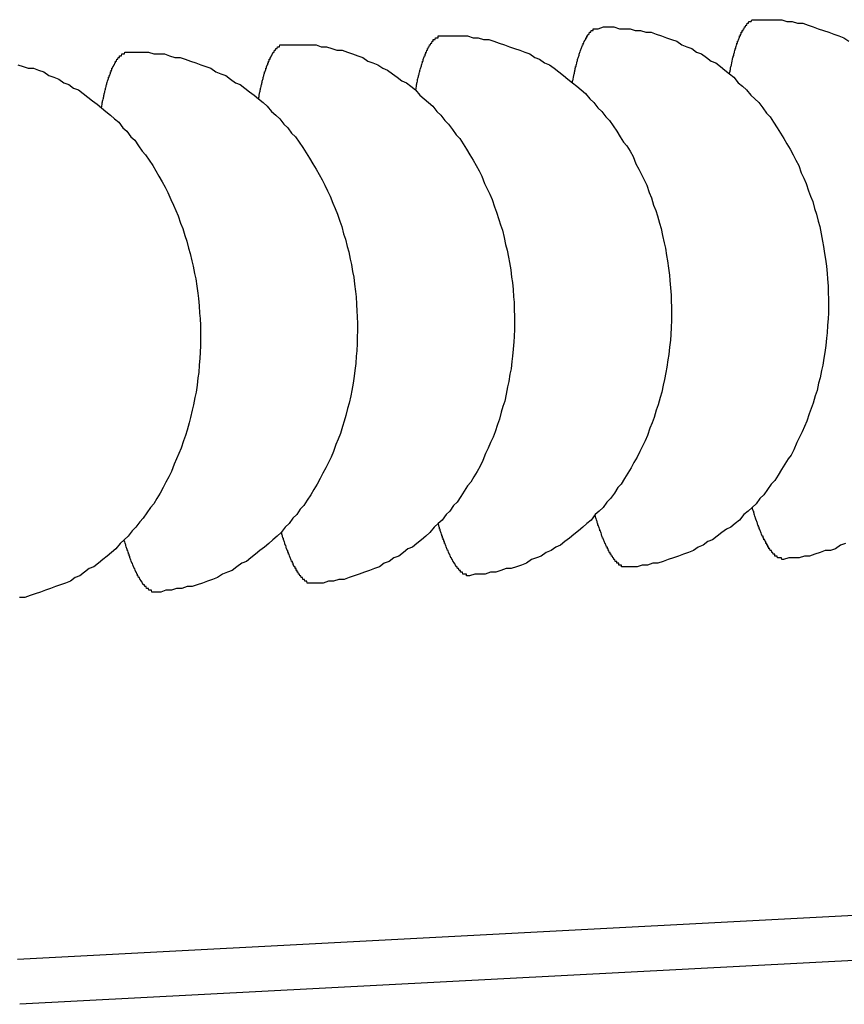
# Model space of a CAD drawing. Extents: x 253 to 9032, y 651 to 6447.
# Drawn here: x 789 to 793, y 5169 to 5175 of the extents above; entities that cross this region are included whole.
import ezdxf

# ---------------------------------------------------------------- set-up
doc = ezdxf.new("R2010")
doc.units = 0
doc.header["$LTSCALE"] = 250
doc.layers.add('SJC', color=1, linetype='CONTINUOUS')

msp = doc.modelspace()

# ---------------------------------------------------------------- linework, layer by layer
at = {"layer": 'SJC'}
for p, q in [((796.5033, 5169.7572), (788.7103, 5169.3488)), ((796.5163, 5169.5075), (788.7234, 5169.0991))]:
    msp.add_line(p, q, dxfattribs=at)
for points in [[(792.667, 5174.27, 0), (792.667, 5174.27, 0), (792.668, 5174.28, 0), (792.669, 5174.28, 0), (792.67, 5174.28, 0), (792.671, 5174.29, 0), (792.672, 5174.29, 0), (792.673, 5174.3, 0), (792.673, 5174.3, 0), (792.674, 5174.31, 0), (792.675, 5174.31, 0), (792.676, 5174.31, 0), (792.677, 5174.32, 0), (792.678, 5174.32, 0), (792.679, 5174.33, 0), (792.68, 5174.33, 0), (792.681, 5174.34, 0), (792.681, 5174.34, 0), (792.682, 5174.34, 0), (792.683, 5174.35, 0), (792.684, 5174.35, 0), (792.685, 5174.36, 0), (792.686, 5174.36, 0), (792.687, 5174.36, 0), (792.688, 5174.37, 0), (792.689, 5174.37, 0), (792.69, 5174.37, 0), (792.691, 5174.38, 0), (792.692, 5174.38, 0), (792.693, 5174.38, 0), (792.694, 5174.39, 0), (792.695, 5174.39, 0), (792.696, 5174.4, 0), (792.697, 5174.4, 0), (792.698, 5174.4, 0), (792.699, 5174.41, 0), (792.7, 5174.41, 0), (792.701, 5174.41, 0), (792.702, 5174.42, 0), (792.703, 5174.42, 0), (792.704, 5174.42, 0), (792.705, 5174.43, 0), (792.706, 5174.43, 0), (792.707, 5174.43, 0), (792.708, 5174.44, 0), (792.709, 5174.44, 0), (792.71, 5174.44, 0), (792.711, 5174.44, 0), (792.712, 5174.45, 0), (792.713, 5174.45, 0), (792.714, 5174.45, 0), (792.716, 5174.46, 0), (792.717, 5174.46, 0), (792.718, 5174.46, 0), (792.719, 5174.46, 0), (792.72, 5174.47, 0), (792.721, 5174.47, 0), (792.722, 5174.47, 0), (792.723, 5174.48, 0), (792.724, 5174.48, 0), (792.725, 5174.48, 0), (792.727, 5174.48, 0), (792.728, 5174.49, 0), (792.729, 5174.49, 0), (792.73, 5174.49, 0), (792.731, 5174.49, 0), (792.732, 5174.5, 0), (792.733, 5174.5, 0), (792.735, 5174.5, 0), (792.736, 5174.5, 0), (792.737, 5174.5, 0), (792.738, 5174.51, 0), (792.739, 5174.51, 0), (792.74, 5174.51, 0), (792.741, 5174.51, 0), (792.743, 5174.51, 0), (792.744, 5174.52, 0), (792.745, 5174.52, 0), (792.746, 5174.52, 0), (792.747, 5174.52, 0), (792.749, 5174.52, 0), (792.75, 5174.53, 0), (792.751, 5174.53, 0), (792.752, 5174.53, 0), (792.753, 5174.53, 0), (792.755, 5174.53, 0), (792.756, 5174.53, 0), (792.757, 5174.54, 0), (792.758, 5174.54, 0), (792.759, 5174.54, 0), (792.761, 5174.54, 0), (792.762, 5174.54, 0), (792.763, 5174.54, 0), (792.764, 5174.55, 0), (792.766, 5174.55, 0), (792.767, 5174.55, 0), (792.768, 5174.55, 0), (792.769, 5174.55, 0), (792.771, 5174.55, 0), (792.772, 5174.55, 0), (792.773, 5174.55, 0), (792.774, 5174.56, 0), (792.776, 5174.56, 0), (792.777, 5174.56, 0), (792.778, 5174.56, 0), (792.779, 5174.56, 0), (792.781, 5174.56, 0), (792.782, 5174.56, 0), (792.783, 5174.56, 0), (792.785, 5174.56, 0), (792.786, 5174.56, 0), (792.787, 5174.56, 0), (792.788, 5174.56, 0), (792.79, 5174.57, 0), (792.791, 5174.57, 0), (792.792, 5174.57, 0), (792.794, 5174.57, 0), (792.795, 5174.57, 0), (792.796, 5174.57, 0), (792.797, 5174.57, 0), (792.799, 5174.57, 0), (792.8, 5174.57, 0), (792.801, 5174.57, 0), (792.803, 5174.57, 0), (792.804, 5174.57, 0), (792.805, 5174.57, 0), (792.807, 5174.57, 0), (792.808, 5174.57, 0), (792.809, 5174.57, 0)], [(792.809, 5174.57, 0), (792.839, 5174.57, 0), (792.868, 5174.57, 0), (792.898, 5174.57, 0), (792.927, 5174.57, 0), (792.957, 5174.57, 0), (792.986, 5174.56, 0), (793.015, 5174.56, 0), (793.045, 5174.55, 0), (793.074, 5174.55, 0), (793.103, 5174.54, 0), (793.132, 5174.53, 0), (793.16, 5174.52, 0), (793.189, 5174.51, 0), (793.218, 5174.5, 0), (793.246, 5174.49, 0), (793.274, 5174.48, 0), (793.302, 5174.47, 0), (793.329, 5174.45, 0)], [(791.794, 5174.22, 0), (791.795, 5174.23, 0), (791.796, 5174.23, 0), (791.797, 5174.23, 0), (791.798, 5174.24, 0), (791.799, 5174.24, 0), (791.8, 5174.25, 0), (791.8, 5174.25, 0), (791.801, 5174.26, 0), (791.802, 5174.26, 0), (791.803, 5174.27, 0), (791.804, 5174.27, 0), (791.805, 5174.27, 0), (791.806, 5174.28, 0), (791.807, 5174.28, 0), (791.808, 5174.29, 0), (791.808, 5174.29, 0), (791.809, 5174.29, 0), (791.81, 5174.3, 0), (791.811, 5174.3, 0), (791.812, 5174.31, 0), (791.813, 5174.31, 0), (791.814, 5174.31, 0), (791.815, 5174.32, 0), (791.816, 5174.32, 0), (791.817, 5174.32, 0), (791.818, 5174.33, 0), (791.819, 5174.33, 0), (791.82, 5174.34, 0), (791.821, 5174.34, 0), (791.822, 5174.34, 0), (791.823, 5174.35, 0), (791.824, 5174.35, 0), (791.825, 5174.35, 0), (791.826, 5174.36, 0), (791.827, 5174.36, 0), (791.828, 5174.36, 0), (791.829, 5174.37, 0), (791.83, 5174.37, 0), (791.831, 5174.37, 0), (791.832, 5174.38, 0), (791.833, 5174.38, 0), (791.834, 5174.38, 0), (791.835, 5174.39, 0), (791.836, 5174.39, 0), (791.837, 5174.39, 0), (791.838, 5174.4, 0), (791.839, 5174.4, 0), (791.84, 5174.4, 0), (791.841, 5174.4, 0), (791.842, 5174.41, 0), (791.843, 5174.41, 0), (791.845, 5174.41, 0), (791.846, 5174.42, 0), (791.847, 5174.42, 0), (791.848, 5174.42, 0), (791.849, 5174.42, 0), (791.85, 5174.43, 0), (791.851, 5174.43, 0), (791.852, 5174.43, 0), (791.853, 5174.43, 0), (791.854, 5174.44, 0), (791.856, 5174.44, 0), (791.857, 5174.44, 0), (791.858, 5174.44, 0), (791.859, 5174.45, 0), (791.86, 5174.45, 0), (791.861, 5174.45, 0), (791.862, 5174.45, 0), (791.864, 5174.46, 0), (791.865, 5174.46, 0), (791.866, 5174.46, 0), (791.867, 5174.46, 0), (791.868, 5174.46, 0), (791.869, 5174.47, 0), (791.871, 5174.47, 0), (791.872, 5174.47, 0), (791.873, 5174.47, 0), (791.874, 5174.47, 0), (791.875, 5174.48, 0), (791.876, 5174.48, 0), (791.878, 5174.48, 0), (791.879, 5174.48, 0), (791.88, 5174.48, 0), (791.881, 5174.49, 0), (791.882, 5174.49, 0), (791.884, 5174.49, 0), (791.885, 5174.49, 0), (791.886, 5174.49, 0), (791.887, 5174.49, 0), (791.889, 5174.5, 0), (791.89, 5174.5, 0), (791.891, 5174.5, 0), (791.892, 5174.5, 0), (791.893, 5174.5, 0), (791.895, 5174.5, 0), (791.896, 5174.5, 0), (791.897, 5174.5, 0), (791.898, 5174.51, 0), (791.9, 5174.51, 0), (791.901, 5174.51, 0), (791.902, 5174.51, 0), (791.903, 5174.51, 0), (791.905, 5174.51, 0), (791.906, 5174.51, 0), (791.907, 5174.51, 0), (791.909, 5174.51, 0), (791.91, 5174.52, 0), (791.911, 5174.52, 0), (791.912, 5174.52, 0), (791.914, 5174.52, 0), (791.915, 5174.52, 0), (791.916, 5174.52, 0), (791.918, 5174.52, 0), (791.919, 5174.52, 0), (791.92, 5174.52, 0), (791.921, 5174.52, 0), (791.923, 5174.52, 0), (791.924, 5174.52, 0), (791.925, 5174.52, 0), (791.927, 5174.52, 0), (791.928, 5174.52, 0), (791.929, 5174.52, 0), (791.931, 5174.52, 0), (791.932, 5174.52, 0), (791.933, 5174.52, 0), (791.934, 5174.52, 0), (791.936, 5174.52, 0), (791.937, 5174.52, 0)], [(791.937, 5174.52, 0), (791.967, 5174.53, 0), (791.996, 5174.53, 0), (792.025, 5174.53, 0), (792.055, 5174.52, 0), (792.084, 5174.52, 0), (792.114, 5174.52, 0), (792.143, 5174.51, 0), (792.172, 5174.51, 0), (792.202, 5174.5, 0), (792.231, 5174.5, 0), (792.26, 5174.49, 0), (792.288, 5174.48, 0), (792.317, 5174.47, 0), (792.345, 5174.46, 0), (792.374, 5174.45, 0), (792.402, 5174.43, 0), (792.429, 5174.42, 0), (792.457, 5174.41, 0), (792.484, 5174.39, 0), (792.511, 5174.38, 0), (792.538, 5174.36, 0), (792.564, 5174.34, 0), (792.59, 5174.33, 0), (792.616, 5174.31, 0), (792.641, 5174.29, 0), (792.666, 5174.27, 0), (792.691, 5174.25, 0), (792.715, 5174.22, 0), (792.739, 5174.2, 0), (792.762, 5174.18, 0), (792.785, 5174.15, 0), (792.807, 5174.13, 0), (792.829, 5174.11, 0), (792.851, 5174.08, 0), (792.872, 5174.05, 0), (792.892, 5174.03, 0), (792.912, 5174, 0), (792.931, 5173.97, 0), (792.95, 5173.94, 0), (792.968, 5173.91, 0), (792.986, 5173.88, 0), (793.003, 5173.85, 0), (793.02, 5173.82, 0), (793.035, 5173.79, 0), (793.051, 5173.76, 0), (793.065, 5173.72, 0), (793.079, 5173.69, 0), (793.093, 5173.66, 0), (793.105, 5173.62, 0), (793.117, 5173.59, 0), (793.129, 5173.56, 0), (793.139, 5173.52, 0), (793.15, 5173.49, 0), (793.159, 5173.45, 0), (793.168, 5173.42, 0), (793.176, 5173.38, 0), (793.183, 5173.34, 0), (793.189, 5173.31, 0), (793.195, 5173.27, 0), (793.2, 5173.24, 0), (793.205, 5173.2, 0), (793.209, 5173.16, 0), (793.212, 5173.13, 0), (793.214, 5173.09, 0), (793.215, 5173.05, 0), (793.216, 5173.02, 0), (793.216, 5172.98, 0), (793.216, 5172.94, 0), (793.214, 5172.91, 0), (793.212, 5172.87, 0), (793.21, 5172.83, 0), (793.206, 5172.8, 0), (793.202, 5172.76, 0), (793.197, 5172.72, 0), (793.191, 5172.69, 0), (793.185, 5172.65, 0), (793.178, 5172.62, 0), (793.17, 5172.58, 0), (793.162, 5172.55, 0), (793.153, 5172.51, 0), (793.143, 5172.48, 0), (793.132, 5172.44, 0), (793.121, 5172.41, 0), (793.109, 5172.38, 0), (793.097, 5172.34, 0), (793.084, 5172.31, 0), (793.07, 5172.28, 0), (793.056, 5172.25, 0), (793.04, 5172.22, 0), (793.025, 5172.18, 0), (793.009, 5172.15, 0), (792.992, 5172.13, 0), (792.974, 5172.1, 0), (792.956, 5172.07, 0), (792.938, 5172.04, 0), (792.918, 5172.01, 0), (792.899, 5171.99, 0), (792.878, 5171.96, 0), (792.858, 5171.93, 0), (792.836, 5171.91, 0), (792.815, 5171.88, 0), (792.792, 5171.86, 0), (792.77, 5171.84, 0), (792.747, 5171.82, 0), (792.723, 5171.79, 0), (792.699, 5171.77, 0), (792.675, 5171.75, 0), (792.65, 5171.74, 0), (792.624, 5171.72, 0), (792.599, 5171.7, 0), (792.573, 5171.68, 0), (792.547, 5171.67, 0), (792.52, 5171.65, 0), (792.493, 5171.64, 0), (792.466, 5171.62, 0), (792.439, 5171.61, 0), (792.411, 5171.6, 0), (792.383, 5171.59, 0), (792.355, 5171.58, 0), (792.326, 5171.57, 0), (792.298, 5171.56, 0), (792.269, 5171.55, 0), (792.24, 5171.55, 0), (792.211, 5171.54, 0), (792.182, 5171.54, 0), (792.153, 5171.53, 0), (792.124, 5171.53, 0), (792.094, 5171.53, 0)], [(790.922, 5174.18, 0), (790.923, 5174.18, 0), (790.924, 5174.18, 0), (790.925, 5174.19, 0), (790.926, 5174.19, 0), (790.927, 5174.2, 0), (790.927, 5174.2, 0), (790.928, 5174.21, 0), (790.929, 5174.21, 0), (790.93, 5174.22, 0), (790.931, 5174.22, 0), (790.932, 5174.22, 0), (790.933, 5174.23, 0), (790.934, 5174.23, 0), (790.934, 5174.24, 0), (790.935, 5174.24, 0), (790.936, 5174.24, 0), (790.937, 5174.25, 0), (790.938, 5174.25, 0), (790.939, 5174.26, 0), (790.94, 5174.26, 0), (790.941, 5174.26, 0), (790.942, 5174.27, 0), (790.943, 5174.27, 0), (790.944, 5174.28, 0), (790.945, 5174.28, 0), (790.946, 5174.28, 0), (790.947, 5174.29, 0), (790.948, 5174.29, 0), (790.949, 5174.29, 0), (790.95, 5174.3, 0), (790.951, 5174.3, 0), (790.952, 5174.3, 0), (790.953, 5174.31, 0), (790.954, 5174.31, 0), (790.955, 5174.31, 0), (790.956, 5174.32, 0), (790.957, 5174.32, 0), (790.958, 5174.32, 0), (790.959, 5174.33, 0), (790.96, 5174.33, 0), (790.961, 5174.33, 0), (790.962, 5174.34, 0), (790.963, 5174.34, 0), (790.964, 5174.34, 0), (790.965, 5174.35, 0), (790.966, 5174.35, 0), (790.967, 5174.35, 0), (790.968, 5174.36, 0), (790.969, 5174.36, 0), (790.97, 5174.36, 0), (790.971, 5174.36, 0), (790.972, 5174.37, 0), (790.973, 5174.37, 0), (790.975, 5174.37, 0), (790.976, 5174.38, 0), (790.977, 5174.38, 0), (790.978, 5174.38, 0), (790.979, 5174.38, 0), (790.98, 5174.39, 0), (790.981, 5174.39, 0), (790.982, 5174.39, 0), (790.983, 5174.39, 0), (790.985, 5174.4, 0), (790.986, 5174.4, 0), (790.987, 5174.4, 0), (790.988, 5174.4, 0), (790.989, 5174.41, 0), (790.99, 5174.41, 0), (790.991, 5174.41, 0), (790.993, 5174.41, 0), (790.994, 5174.42, 0), (790.995, 5174.42, 0), (790.996, 5174.42, 0), (790.997, 5174.42, 0), (790.998, 5174.42, 0), (791, 5174.43, 0), (791.001, 5174.43, 0), (791.002, 5174.43, 0), (791.003, 5174.43, 0), (791.004, 5174.43, 0), (791.006, 5174.43, 0), (791.007, 5174.44, 0), (791.008, 5174.44, 0), (791.009, 5174.44, 0), (791.01, 5174.44, 0), (791.012, 5174.44, 0), (791.013, 5174.44, 0), (791.014, 5174.45, 0), (791.015, 5174.45, 0), (791.016, 5174.45, 0), (791.018, 5174.45, 0), (791.019, 5174.45, 0), (791.02, 5174.45, 0), (791.021, 5174.46, 0), (791.023, 5174.46, 0), (791.024, 5174.46, 0), (791.025, 5174.46, 0), (791.026, 5174.46, 0), (791.028, 5174.46, 0), (791.029, 5174.46, 0), (791.03, 5174.46, 0), (791.031, 5174.46, 0), (791.033, 5174.47, 0), (791.034, 5174.47, 0), (791.035, 5174.47, 0), (791.036, 5174.47, 0), (791.038, 5174.47, 0), (791.039, 5174.47, 0), (791.04, 5174.47, 0), (791.042, 5174.47, 0), (791.043, 5174.47, 0), (791.044, 5174.47, 0), (791.045, 5174.47, 0), (791.047, 5174.47, 0), (791.048, 5174.47, 0), (791.049, 5174.48, 0), (791.051, 5174.48, 0), (791.052, 5174.48, 0), (791.053, 5174.48, 0), (791.054, 5174.48, 0), (791.056, 5174.48, 0), (791.057, 5174.48, 0), (791.058, 5174.48, 0), (791.06, 5174.48, 0), (791.061, 5174.48, 0), (791.062, 5174.48, 0), (791.064, 5174.48, 0), (791.065, 5174.48, 0)], [(791.065, 5174.48, 0), (791.094, 5174.48, 0), (791.124, 5174.48, 0), (791.153, 5174.48, 0), (791.183, 5174.48, 0), (791.212, 5174.48, 0), (791.242, 5174.47, 0), (791.271, 5174.47, 0), (791.3, 5174.46, 0), (791.329, 5174.46, 0), (791.358, 5174.45, 0), (791.387, 5174.44, 0), (791.416, 5174.43, 0), (791.445, 5174.42, 0), (791.473, 5174.41, 0), (791.501, 5174.4, 0), (791.53, 5174.39, 0), (791.557, 5174.38, 0), (791.585, 5174.36, 0), (791.612, 5174.35, 0), (791.639, 5174.33, 0), (791.666, 5174.32, 0), (791.692, 5174.3, 0), (791.718, 5174.28, 0), (791.744, 5174.26, 0), (791.769, 5174.24, 0), (791.794, 5174.22, 0), (791.819, 5174.2, 0), (791.843, 5174.18, 0), (791.867, 5174.16, 0), (791.89, 5174.13, 0), (791.913, 5174.11, 0), (791.935, 5174.08, 0), (791.957, 5174.06, 0), (791.979, 5174.03, 0), (792, 5174.01, 0), (792.02, 5173.98, 0), (792.04, 5173.95, 0), (792.059, 5173.92, 0), (792.078, 5173.89, 0), (792.096, 5173.87, 0), (792.114, 5173.84, 0), (792.131, 5173.81, 0), (792.147, 5173.77, 0), (792.163, 5173.74, 0), (792.178, 5173.71, 0), (792.193, 5173.68, 0), (792.207, 5173.65, 0), (792.22, 5173.61, 0), (792.233, 5173.58, 0), (792.245, 5173.54, 0), (792.257, 5173.51, 0), (792.267, 5173.48, 0), (792.277, 5173.44, 0), (792.287, 5173.41, 0), (792.295, 5173.37, 0), (792.303, 5173.33, 0), (792.311, 5173.3, 0), (792.317, 5173.26, 0), (792.323, 5173.23, 0), (792.328, 5173.19, 0), (792.333, 5173.15, 0), (792.336, 5173.12, 0), (792.339, 5173.08, 0), (792.342, 5173.04, 0), (792.343, 5173.01, 0), (792.344, 5172.97, 0), (792.344, 5172.93, 0), (792.344, 5172.9, 0), (792.342, 5172.86, 0), (792.34, 5172.82, 0), (792.338, 5172.79, 0), (792.334, 5172.75, 0), (792.33, 5172.71, 0), (792.325, 5172.68, 0), (792.319, 5172.64, 0), (792.313, 5172.61, 0), (792.306, 5172.57, 0), (792.298, 5172.54, 0), (792.29, 5172.5, 0), (792.281, 5172.47, 0), (792.271, 5172.43, 0), (792.26, 5172.4, 0), (792.249, 5172.36, 0), (792.237, 5172.33, 0), (792.225, 5172.3, 0), (792.212, 5172.26, 0), (792.198, 5172.23, 0), (792.183, 5172.2, 0), (792.168, 5172.17, 0), (792.153, 5172.14, 0), (792.136, 5172.11, 0), (792.12, 5172.08, 0), (792.102, 5172.05, 0), (792.084, 5172.02, 0), (792.065, 5171.99, 0), (792.046, 5171.97, 0), (792.027, 5171.94, 0), (792.006, 5171.91, 0), (791.986, 5171.89, 0), (791.964, 5171.86, 0), (791.943, 5171.84, 0), (791.92, 5171.82, 0), (791.898, 5171.79, 0), (791.874, 5171.77, 0), (791.851, 5171.75, 0), (791.827, 5171.73, 0), (791.802, 5171.71, 0), (791.778, 5171.69, 0), (791.752, 5171.67, 0), (791.727, 5171.65, 0), (791.701, 5171.64, 0), (791.675, 5171.62, 0), (791.648, 5171.61, 0), (791.621, 5171.59, 0), (791.594, 5171.58, 0), (791.566, 5171.57, 0), (791.539, 5171.55, 0), (791.511, 5171.54, 0), (791.483, 5171.53, 0), (791.454, 5171.52, 0), (791.426, 5171.52, 0), (791.397, 5171.51, 0), (791.368, 5171.5, 0), (791.339, 5171.5, 0), (791.31, 5171.49, 0), (791.281, 5171.49, 0), (791.251, 5171.49, 0), (791.222, 5171.48, 0)], [(789.178, 5174.08, 0), (789.179, 5174.09, 0), (789.18, 5174.09, 0), (789.181, 5174.1, 0), (789.181, 5174.1, 0), (789.182, 5174.11, 0), (789.183, 5174.11, 0), (789.184, 5174.12, 0), (789.185, 5174.12, 0), (789.186, 5174.12, 0), (789.187, 5174.13, 0), (789.188, 5174.13, 0), (789.188, 5174.14, 0), (789.189, 5174.14, 0), (789.19, 5174.14, 0), (789.191, 5174.15, 0), (789.192, 5174.15, 0), (789.193, 5174.16, 0), (789.194, 5174.16, 0), (789.195, 5174.16, 0), (789.196, 5174.17, 0), (789.197, 5174.17, 0), (789.198, 5174.18, 0), (789.199, 5174.18, 0), (789.2, 5174.18, 0), (789.2, 5174.19, 0), (789.201, 5174.19, 0), (789.202, 5174.19, 0), (789.203, 5174.2, 0), (789.204, 5174.2, 0), (789.205, 5174.21, 0), (789.206, 5174.21, 0), (789.207, 5174.21, 0), (789.208, 5174.22, 0), (789.209, 5174.22, 0), (789.21, 5174.22, 0), (789.211, 5174.23, 0), (789.212, 5174.23, 0), (789.213, 5174.23, 0), (789.214, 5174.24, 0), (789.215, 5174.24, 0), (789.216, 5174.24, 0), (789.217, 5174.25, 0), (789.219, 5174.25, 0), (789.22, 5174.25, 0), (789.221, 5174.26, 0), (789.222, 5174.26, 0), (789.223, 5174.26, 0), (789.224, 5174.26, 0), (789.225, 5174.27, 0), (789.226, 5174.27, 0), (789.227, 5174.27, 0), (789.228, 5174.28, 0), (789.229, 5174.28, 0), (789.23, 5174.28, 0), (789.231, 5174.28, 0), (789.232, 5174.29, 0), (789.234, 5174.29, 0), (789.235, 5174.29, 0), (789.236, 5174.3, 0), (789.237, 5174.3, 0), (789.238, 5174.3, 0), (789.239, 5174.3, 0), (789.24, 5174.31, 0), (789.241, 5174.31, 0), (789.243, 5174.31, 0), (789.244, 5174.31, 0), (789.245, 5174.31, 0), (789.246, 5174.32, 0), (789.247, 5174.32, 0), (789.248, 5174.32, 0), (789.249, 5174.32, 0), (789.251, 5174.33, 0), (789.252, 5174.33, 0), (789.253, 5174.33, 0), (789.254, 5174.33, 0), (789.255, 5174.33, 0), (789.256, 5174.34, 0), (789.258, 5174.34, 0), (789.259, 5174.34, 0), (789.26, 5174.34, 0), (789.261, 5174.34, 0), (789.262, 5174.35, 0), (789.264, 5174.35, 0), (789.265, 5174.35, 0), (789.266, 5174.35, 0), (789.267, 5174.35, 0), (789.268, 5174.35, 0), (789.27, 5174.36, 0), (789.271, 5174.36, 0), (789.272, 5174.36, 0), (789.273, 5174.36, 0), (789.275, 5174.36, 0), (789.276, 5174.36, 0), (789.277, 5174.36, 0), (789.278, 5174.37, 0), (789.28, 5174.37, 0), (789.281, 5174.37, 0), (789.282, 5174.37, 0), (789.283, 5174.37, 0), (789.285, 5174.37, 0), (789.286, 5174.37, 0), (789.287, 5174.37, 0), (789.288, 5174.37, 0), (789.29, 5174.38, 0), (789.291, 5174.38, 0), (789.292, 5174.38, 0), (789.293, 5174.38, 0), (789.295, 5174.38, 0), (789.296, 5174.38, 0), (789.297, 5174.38, 0), (789.299, 5174.38, 0), (789.3, 5174.38, 0), (789.301, 5174.38, 0), (789.302, 5174.38, 0), (789.304, 5174.38, 0), (789.305, 5174.38, 0), (789.306, 5174.38, 0), (789.308, 5174.39, 0), (789.309, 5174.39, 0), (789.31, 5174.39, 0), (789.312, 5174.39, 0), (789.313, 5174.39, 0), (789.314, 5174.39, 0), (789.315, 5174.39, 0), (789.317, 5174.39, 0), (789.318, 5174.39, 0), (789.319, 5174.39, 0), (789.321, 5174.39, 0)], [(789.321, 5174.39, 0), (789.35, 5174.39, 0), (789.38, 5174.39, 0), (789.409, 5174.39, 0), (789.439, 5174.39, 0), (789.468, 5174.38, 0), (789.497, 5174.38, 0), (789.527, 5174.38, 0), (789.556, 5174.37, 0), (789.585, 5174.36, 0), (789.614, 5174.36, 0), (789.643, 5174.35, 0), (789.672, 5174.34, 0), (789.701, 5174.33, 0), (789.729, 5174.32, 0), (789.757, 5174.31, 0), (789.785, 5174.3, 0), (789.813, 5174.28, 0), (789.841, 5174.27, 0), (789.868, 5174.26, 0), (789.895, 5174.24, 0), (789.922, 5174.22, 0), (789.948, 5174.21, 0), (789.974, 5174.19, 0), (790, 5174.17, 0), (790.025, 5174.15, 0), (790.05, 5174.13, 0), (790.075, 5174.11, 0), (790.099, 5174.09, 0), (790.122, 5174.06, 0), (790.146, 5174.04, 0), (790.169, 5174.02, 0), (790.191, 5173.99, 0), (790.213, 5173.97, 0), (790.234, 5173.94, 0), (790.255, 5173.92, 0), (790.276, 5173.89, 0), (790.296, 5173.86, 0), (790.315, 5173.83, 0), (790.334, 5173.8, 0), (790.352, 5173.77, 0), (790.37, 5173.74, 0), (790.387, 5173.71, 0), (790.403, 5173.68, 0), (790.419, 5173.65, 0), (790.434, 5173.62, 0), (790.449, 5173.59, 0), (790.463, 5173.55, 0), (790.476, 5173.52, 0), (790.489, 5173.49, 0), (790.501, 5173.45, 0), (790.512, 5173.42, 0), (790.523, 5173.38, 0), (790.533, 5173.35, 0), (790.542, 5173.31, 0), (790.551, 5173.28, 0), (790.559, 5173.24, 0), (790.566, 5173.21, 0), (790.573, 5173.17, 0), (790.579, 5173.14, 0), (790.584, 5173.1, 0), (790.588, 5173.06, 0), (790.592, 5173.03, 0), (790.595, 5172.99, 0), (790.597, 5172.95, 0), (790.599, 5172.92, 0), (790.6, 5172.88, 0), (790.6, 5172.84, 0), (790.599, 5172.81, 0), (790.598, 5172.77, 0), (790.596, 5172.73, 0), (790.593, 5172.7, 0), (790.59, 5172.66, 0), (790.586, 5172.62, 0), (790.581, 5172.59, 0), (790.575, 5172.55, 0), (790.569, 5172.51, 0), (790.562, 5172.48, 0), (790.554, 5172.44, 0), (790.545, 5172.41, 0), (790.536, 5172.37, 0), (790.526, 5172.34, 0), (790.516, 5172.31, 0), (790.505, 5172.27, 0), (790.493, 5172.24, 0), (790.48, 5172.21, 0), (790.467, 5172.17, 0), (790.454, 5172.14, 0), (790.439, 5172.11, 0), (790.424, 5172.08, 0), (790.408, 5172.05, 0), (790.392, 5172.02, 0), (790.375, 5171.99, 0), (790.358, 5171.96, 0), (790.34, 5171.93, 0), (790.321, 5171.9, 0), (790.302, 5171.87, 0), (790.282, 5171.85, 0), (790.262, 5171.82, 0), (790.241, 5171.8, 0), (790.22, 5171.77, 0), (790.198, 5171.75, 0), (790.176, 5171.72, 0), (790.153, 5171.7, 0), (790.13, 5171.68, 0), (790.107, 5171.66, 0), (790.083, 5171.64, 0), (790.058, 5171.62, 0), (790.033, 5171.6, 0), (790.008, 5171.58, 0), (789.983, 5171.56, 0), (789.957, 5171.55, 0), (789.93, 5171.53, 0), (789.904, 5171.51, 0), (789.877, 5171.5, 0), (789.85, 5171.49, 0), (789.822, 5171.47, 0), (789.794, 5171.46, 0), (789.767, 5171.45, 0), (789.738, 5171.44, 0), (789.71, 5171.43, 0), (789.681, 5171.42, 0), (789.653, 5171.42, 0), (789.624, 5171.41, 0), (789.595, 5171.41, 0), (789.566, 5171.4, 0), (789.536, 5171.4, 0), (789.507, 5171.39, 0), (789.478, 5171.39, 0)], [(790.05, 5174.13, 0), (790.051, 5174.13, 0), (790.052, 5174.14, 0), (790.053, 5174.14, 0), (790.054, 5174.15, 0), (790.054, 5174.15, 0), (790.055, 5174.16, 0), (790.056, 5174.16, 0), (790.057, 5174.17, 0), (790.058, 5174.17, 0), (790.059, 5174.17, 0), (790.06, 5174.18, 0), (790.061, 5174.18, 0), (790.061, 5174.19, 0), (790.062, 5174.19, 0), (790.063, 5174.19, 0), (790.064, 5174.2, 0), (790.065, 5174.2, 0), (790.066, 5174.21, 0), (790.067, 5174.21, 0), (790.068, 5174.21, 0), (790.069, 5174.22, 0), (790.07, 5174.22, 0), (790.071, 5174.23, 0), (790.072, 5174.23, 0), (790.073, 5174.23, 0), (790.074, 5174.24, 0), (790.075, 5174.24, 0), (790.076, 5174.24, 0), (790.076, 5174.25, 0), (790.077, 5174.25, 0), (790.078, 5174.25, 0), (790.079, 5174.26, 0), (790.08, 5174.26, 0), (790.081, 5174.27, 0), (790.082, 5174.27, 0), (790.083, 5174.27, 0), (790.084, 5174.28, 0), (790.085, 5174.28, 0), (790.087, 5174.28, 0), (790.088, 5174.29, 0), (790.089, 5174.29, 0), (790.09, 5174.29, 0), (790.091, 5174.3, 0), (790.092, 5174.3, 0), (790.093, 5174.3, 0), (790.094, 5174.3, 0), (790.095, 5174.31, 0), (790.096, 5174.31, 0), (790.097, 5174.31, 0), (790.098, 5174.32, 0), (790.099, 5174.32, 0), (790.1, 5174.32, 0), (790.101, 5174.32, 0), (790.102, 5174.33, 0), (790.104, 5174.33, 0), (790.105, 5174.33, 0), (790.106, 5174.34, 0), (790.107, 5174.34, 0), (790.108, 5174.34, 0), (790.109, 5174.34, 0), (790.11, 5174.35, 0), (790.111, 5174.35, 0), (790.112, 5174.35, 0), (790.114, 5174.35, 0), (790.115, 5174.36, 0), (790.116, 5174.36, 0), (790.117, 5174.36, 0), (790.118, 5174.36, 0), (790.119, 5174.36, 0), (790.12, 5174.37, 0), (790.122, 5174.37, 0), (790.123, 5174.37, 0), (790.124, 5174.37, 0), (790.125, 5174.38, 0), (790.126, 5174.38, 0), (790.127, 5174.38, 0), (790.129, 5174.38, 0), (790.13, 5174.38, 0), (790.131, 5174.39, 0), (790.132, 5174.39, 0), (790.133, 5174.39, 0), (790.135, 5174.39, 0), (790.136, 5174.39, 0), (790.137, 5174.39, 0), (790.138, 5174.4, 0), (790.139, 5174.4, 0), (790.141, 5174.4, 0), (790.142, 5174.4, 0), (790.143, 5174.4, 0), (790.144, 5174.4, 0), (790.146, 5174.41, 0), (790.147, 5174.41, 0), (790.148, 5174.41, 0), (790.149, 5174.41, 0), (790.15, 5174.41, 0), (790.152, 5174.41, 0), (790.153, 5174.41, 0), (790.154, 5174.41, 0), (790.155, 5174.42, 0), (790.157, 5174.42, 0), (790.158, 5174.42, 0), (790.159, 5174.42, 0), (790.16, 5174.42, 0), (790.162, 5174.42, 0), (790.163, 5174.42, 0), (790.164, 5174.42, 0), (790.166, 5174.42, 0), (790.167, 5174.42, 0), (790.168, 5174.43, 0), (790.169, 5174.43, 0), (790.171, 5174.43, 0), (790.172, 5174.43, 0), (790.173, 5174.43, 0), (790.175, 5174.43, 0), (790.176, 5174.43, 0), (790.177, 5174.43, 0), (790.178, 5174.43, 0), (790.18, 5174.43, 0), (790.181, 5174.43, 0), (790.182, 5174.43, 0), (790.184, 5174.43, 0), (790.185, 5174.43, 0), (790.186, 5174.43, 0), (790.188, 5174.43, 0), (790.189, 5174.43, 0), (790.19, 5174.43, 0), (790.192, 5174.43, 0), (790.193, 5174.43, 0)], [(790.193, 5174.43, 0), (790.222, 5174.43, 0), (790.252, 5174.43, 0), (790.281, 5174.43, 0), (790.311, 5174.43, 0), (790.34, 5174.43, 0), (790.37, 5174.43, 0), (790.399, 5174.42, 0), (790.428, 5174.42, 0), (790.457, 5174.41, 0), (790.486, 5174.4, 0), (790.515, 5174.4, 0), (790.544, 5174.39, 0), (790.573, 5174.38, 0), (790.601, 5174.37, 0), (790.629, 5174.36, 0), (790.657, 5174.34, 0), (790.685, 5174.33, 0), (790.713, 5174.32, 0), (790.74, 5174.3, 0), (790.767, 5174.29, 0), (790.794, 5174.27, 0), (790.82, 5174.25, 0), (790.846, 5174.23, 0), (790.872, 5174.22, 0), (790.897, 5174.2, 0), (790.922, 5174.18, 0), (790.947, 5174.15, 0), (790.971, 5174.13, 0), (790.995, 5174.11, 0), (791.018, 5174.09, 0), (791.041, 5174.06, 0), (791.063, 5174.04, 0), (791.085, 5174.01, 0), (791.106, 5173.99, 0), (791.127, 5173.96, 0), (791.148, 5173.93, 0), (791.168, 5173.91, 0), (791.187, 5173.88, 0), (791.206, 5173.85, 0), (791.224, 5173.82, 0), (791.242, 5173.79, 0), (791.259, 5173.76, 0), (791.275, 5173.73, 0), (791.291, 5173.7, 0), (791.306, 5173.66, 0), (791.321, 5173.63, 0), (791.335, 5173.6, 0), (791.348, 5173.57, 0), (791.361, 5173.53, 0), (791.373, 5173.5, 0), (791.385, 5173.46, 0), (791.395, 5173.43, 0), (791.405, 5173.4, 0), (791.415, 5173.36, 0), (791.423, 5173.32, 0), (791.431, 5173.29, 0), (791.439, 5173.25, 0), (791.445, 5173.22, 0), (791.451, 5173.18, 0), (791.456, 5173.14, 0), (791.461, 5173.11, 0), (791.464, 5173.07, 0), (791.467, 5173.03, 0), (791.47, 5173, 0), (791.471, 5172.96, 0), (791.472, 5172.92, 0), (791.472, 5172.89, 0), (791.472, 5172.85, 0), (791.47, 5172.81, 0), (791.468, 5172.78, 0), (791.465, 5172.74, 0), (791.462, 5172.7, 0), (791.458, 5172.67, 0), (791.453, 5172.63, 0), (791.447, 5172.6, 0), (791.441, 5172.56, 0), (791.434, 5172.53, 0), (791.426, 5172.49, 0), (791.418, 5172.45, 0), (791.408, 5172.42, 0), (791.399, 5172.39, 0), (791.388, 5172.35, 0), (791.377, 5172.32, 0), (791.365, 5172.28, 0), (791.353, 5172.25, 0), (791.339, 5172.22, 0), (791.326, 5172.19, 0), (791.311, 5172.16, 0), (791.296, 5172.12, 0), (791.281, 5172.09, 0), (791.264, 5172.06, 0), (791.247, 5172.03, 0), (791.23, 5172, 0), (791.212, 5171.98, 0), (791.193, 5171.95, 0), (791.174, 5171.92, 0), (791.154, 5171.89, 0), (791.134, 5171.87, 0), (791.113, 5171.84, 0), (791.092, 5171.82, 0), (791.07, 5171.79, 0), (791.048, 5171.77, 0), (791.026, 5171.75, 0), (791.002, 5171.72, 0), (790.979, 5171.7, 0), (790.955, 5171.68, 0), (790.93, 5171.66, 0), (790.905, 5171.64, 0), (790.88, 5171.63, 0), (790.855, 5171.61, 0), (790.829, 5171.59, 0), (790.802, 5171.58, 0), (790.776, 5171.56, 0), (790.749, 5171.55, 0), (790.722, 5171.53, 0), (790.694, 5171.52, 0), (790.667, 5171.51, 0), (790.639, 5171.5, 0), (790.61, 5171.49, 0), (790.582, 5171.48, 0), (790.554, 5171.47, 0), (790.525, 5171.46, 0), (790.496, 5171.46, 0), (790.467, 5171.45, 0), (790.438, 5171.45, 0), (790.409, 5171.44, 0), (790.379, 5171.44, 0), (790.35, 5171.44, 0)], [(788.713, 5174.32, 0), (788.742, 5174.31, 0), (788.771, 5174.3, 0), (788.8, 5174.3, 0), (788.828, 5174.29, 0), (788.857, 5174.28, 0), (788.885, 5174.26, 0), (788.913, 5174.25, 0), (788.941, 5174.24, 0), (788.968, 5174.22, 0), (788.996, 5174.21, 0), (789.023, 5174.19, 0), (789.049, 5174.18, 0), (789.076, 5174.16, 0), (789.102, 5174.14, 0), (789.128, 5174.12, 0), (789.153, 5174.1, 0), (789.178, 5174.08, 0), (789.202, 5174.06, 0), (789.227, 5174.04, 0), (789.25, 5174.02, 0), (789.274, 5174, 0), (789.296, 5173.97, 0), (789.319, 5173.95, 0), (789.341, 5173.92, 0), (789.362, 5173.9, 0), (789.383, 5173.87, 0), (789.404, 5173.84, 0), (789.423, 5173.82, 0), (789.443, 5173.79, 0), (789.462, 5173.76, 0), (789.48, 5173.73, 0), (789.497, 5173.7, 0), (789.515, 5173.67, 0), (789.531, 5173.64, 0), (789.547, 5173.61, 0), (789.562, 5173.57, 0), (789.577, 5173.54, 0), (789.591, 5173.51, 0), (789.604, 5173.48, 0), (789.617, 5173.44, 0), (789.629, 5173.41, 0), (789.64, 5173.37, 0), (789.651, 5173.34, 0), (789.661, 5173.3, 0), (789.67, 5173.27, 0), (789.679, 5173.23, 0), (789.687, 5173.2, 0), (789.694, 5173.16, 0), (789.701, 5173.13, 0), (789.707, 5173.09, 0), (789.712, 5173.05, 0), (789.716, 5173.02, 0), (789.72, 5172.98, 0), (789.723, 5172.94, 0), (789.725, 5172.91, 0), (789.727, 5172.87, 0), (789.728, 5172.83, 0), (789.728, 5172.8, 0), (789.727, 5172.76, 0), (789.726, 5172.72, 0), (789.724, 5172.69, 0), (789.721, 5172.65, 0), (789.718, 5172.61, 0), (789.713, 5172.58, 0), (789.709, 5172.54, 0), (789.703, 5172.5, 0), (789.697, 5172.47, 0), (789.689, 5172.43, 0), (789.682, 5172.4, 0), (789.673, 5172.36, 0), (789.664, 5172.33, 0), (789.654, 5172.29, 0), (789.644, 5172.26, 0), (789.633, 5172.23, 0), (789.621, 5172.19, 0), (789.608, 5172.16, 0), (789.595, 5172.13, 0), (789.581, 5172.1, 0), (789.567, 5172.06, 0), (789.552, 5172.03, 0), (789.536, 5172, 0), (789.52, 5171.97, 0), (789.503, 5171.94, 0), (789.486, 5171.91, 0), (789.468, 5171.88, 0), (789.449, 5171.86, 0), (789.43, 5171.83, 0), (789.41, 5171.8, 0), (789.39, 5171.78, 0), (789.369, 5171.75, 0), (789.348, 5171.73, 0), (789.326, 5171.7, 0), (789.304, 5171.68, 0), (789.281, 5171.66, 0), (789.258, 5171.63, 0), (789.234, 5171.61, 0), (789.21, 5171.59, 0), (789.186, 5171.57, 0), (789.161, 5171.55, 0), (789.136, 5171.53, 0), (789.11, 5171.52, 0), (789.084, 5171.5, 0), (789.058, 5171.48, 0), (789.032, 5171.47, 0), (789.005, 5171.45, 0), (788.978, 5171.44, 0), (788.95, 5171.43, 0), (788.922, 5171.42, 0), (788.894, 5171.41, 0), (788.866, 5171.4, 0), (788.838, 5171.39, 0), (788.809, 5171.38, 0), (788.781, 5171.37, 0), (788.752, 5171.36, 0), (788.723, 5171.36, 0)], [(792.966, 5171.57, 0), (792.965, 5171.57, 0), (792.964, 5171.57, 0), (792.962, 5171.57, 0), (792.961, 5171.57, 0), (792.96, 5171.57, 0), (792.958, 5171.57, 0), (792.957, 5171.57, 0), (792.956, 5171.58, 0), (792.954, 5171.58, 0), (792.953, 5171.58, 0), (792.952, 5171.58, 0), (792.95, 5171.58, 0), (792.949, 5171.58, 0), (792.948, 5171.58, 0), (792.946, 5171.58, 0), (792.945, 5171.58, 0), (792.944, 5171.58, 0), (792.942, 5171.58, 0), (792.941, 5171.58, 0), (792.939, 5171.58, 0), (792.938, 5171.58, 0), (792.937, 5171.58, 0), (792.935, 5171.58, 0), (792.934, 5171.58, 0), (792.933, 5171.58, 0), (792.931, 5171.59, 0), (792.93, 5171.59, 0), (792.929, 5171.59, 0), (792.927, 5171.59, 0), (792.926, 5171.59, 0), (792.924, 5171.59, 0), (792.923, 5171.59, 0), (792.922, 5171.59, 0), (792.92, 5171.59, 0), (792.919, 5171.59, 0), (792.918, 5171.6, 0), (792.916, 5171.6, 0), (792.915, 5171.6, 0), (792.914, 5171.6, 0), (792.912, 5171.6, 0), (792.911, 5171.6, 0), (792.909, 5171.6, 0), (792.908, 5171.61, 0), (792.907, 5171.61, 0), (792.905, 5171.61, 0), (792.904, 5171.61, 0), (792.902, 5171.61, 0), (792.901, 5171.61, 0), (792.9, 5171.62, 0), (792.898, 5171.62, 0), (792.897, 5171.62, 0), (792.896, 5171.62, 0), (792.894, 5171.62, 0), (792.893, 5171.62, 0), (792.891, 5171.63, 0), (792.89, 5171.63, 0), (792.889, 5171.63, 0), (792.887, 5171.63, 0), (792.886, 5171.63, 0), (792.885, 5171.64, 0), (792.883, 5171.64, 0), (792.882, 5171.64, 0), (792.88, 5171.64, 0), (792.879, 5171.65, 0), (792.878, 5171.65, 0), (792.876, 5171.65, 0), (792.875, 5171.65, 0), (792.874, 5171.66, 0), (792.872, 5171.66, 0), (792.871, 5171.66, 0), (792.869, 5171.66, 0), (792.868, 5171.67, 0), (792.867, 5171.67, 0), (792.865, 5171.67, 0), (792.864, 5171.67, 0), (792.863, 5171.68, 0), (792.861, 5171.68, 0), (792.86, 5171.68, 0), (792.858, 5171.68, 0), (792.857, 5171.69, 0), (792.856, 5171.69, 0), (792.854, 5171.69, 0), (792.853, 5171.7, 0), (792.852, 5171.7, 0), (792.85, 5171.7, 0), (792.849, 5171.7, 0), (792.847, 5171.71, 0), (792.846, 5171.71, 0), (792.845, 5171.71, 0), (792.843, 5171.72, 0), (792.842, 5171.72, 0), (792.841, 5171.72, 0), (792.839, 5171.73, 0), (792.838, 5171.73, 0), (792.837, 5171.73, 0), (792.835, 5171.74, 0), (792.834, 5171.74, 0), (792.832, 5171.74, 0), (792.831, 5171.75, 0), (792.83, 5171.75, 0), (792.828, 5171.75, 0), (792.827, 5171.76, 0), (792.826, 5171.76, 0), (792.824, 5171.76, 0), (792.823, 5171.77, 0), (792.822, 5171.77, 0), (792.82, 5171.78, 0), (792.819, 5171.78, 0), (792.818, 5171.78, 0), (792.816, 5171.79, 0), (792.815, 5171.79, 0), (792.814, 5171.79, 0), (792.812, 5171.8, 0), (792.811, 5171.8, 0), (792.81, 5171.81, 0), (792.808, 5171.81, 0), (792.807, 5171.81, 0), (792.806, 5171.82, 0), (792.804, 5171.82, 0), (792.803, 5171.83, 0), (792.802, 5171.83, 0), (792.801, 5171.84, 0), (792.799, 5171.84, 0), (792.798, 5171.84, 0), (792.797, 5171.85, 0), (792.795, 5171.85, 0), (792.794, 5171.86, 0), (792.793, 5171.86, 0)], [(792.094, 5171.53, 0), (792.093, 5171.53, 0), (792.091, 5171.53, 0), (792.09, 5171.53, 0), (792.089, 5171.53, 0), (792.087, 5171.53, 0), (792.086, 5171.53, 0), (792.085, 5171.53, 0), (792.083, 5171.53, 0), (792.082, 5171.53, 0), (792.081, 5171.53, 0), (792.079, 5171.53, 0), (792.078, 5171.53, 0), (792.077, 5171.53, 0), (792.075, 5171.53, 0), (792.074, 5171.53, 0), (792.073, 5171.53, 0), (792.071, 5171.53, 0), (792.07, 5171.53, 0), (792.069, 5171.53, 0), (792.067, 5171.53, 0), (792.066, 5171.54, 0), (792.065, 5171.54, 0), (792.063, 5171.54, 0), (792.062, 5171.54, 0), (792.061, 5171.54, 0), (792.059, 5171.54, 0), (792.058, 5171.54, 0), (792.056, 5171.54, 0), (792.055, 5171.54, 0), (792.054, 5171.54, 0), (792.052, 5171.54, 0), (792.051, 5171.55, 0), (792.05, 5171.55, 0), (792.048, 5171.55, 0), (792.047, 5171.55, 0), (792.045, 5171.55, 0), (792.044, 5171.55, 0), (792.043, 5171.55, 0), (792.041, 5171.55, 0), (792.04, 5171.56, 0), (792.039, 5171.56, 0), (792.037, 5171.56, 0), (792.036, 5171.56, 0), (792.034, 5171.56, 0), (792.033, 5171.56, 0), (792.032, 5171.56, 0), (792.03, 5171.57, 0), (792.029, 5171.57, 0), (792.028, 5171.57, 0), (792.026, 5171.57, 0), (792.025, 5171.57, 0), (792.023, 5171.58, 0), (792.022, 5171.58, 0), (792.021, 5171.58, 0), (792.019, 5171.58, 0), (792.018, 5171.58, 0), (792.017, 5171.59, 0), (792.015, 5171.59, 0), (792.014, 5171.59, 0), (792.012, 5171.59, 0), (792.011, 5171.59, 0), (792.01, 5171.6, 0), (792.008, 5171.6, 0), (792.007, 5171.6, 0), (792.006, 5171.6, 0), (792.004, 5171.6, 0), (792.003, 5171.61, 0), (792.001, 5171.61, 0), (792, 5171.61, 0), (791.999, 5171.61, 0), (791.997, 5171.62, 0), (791.996, 5171.62, 0), (791.995, 5171.62, 0), (791.993, 5171.62, 0), (791.992, 5171.63, 0), (791.99, 5171.63, 0), (791.989, 5171.63, 0), (791.988, 5171.64, 0), (791.986, 5171.64, 0), (791.985, 5171.64, 0), (791.984, 5171.64, 0), (791.982, 5171.65, 0), (791.981, 5171.65, 0), (791.979, 5171.65, 0), (791.978, 5171.66, 0), (791.977, 5171.66, 0), (791.975, 5171.66, 0), (791.974, 5171.66, 0), (791.973, 5171.67, 0), (791.971, 5171.67, 0), (791.97, 5171.67, 0), (791.968, 5171.68, 0), (791.967, 5171.68, 0), (791.966, 5171.68, 0), (791.964, 5171.69, 0), (791.963, 5171.69, 0), (791.962, 5171.69, 0), (791.96, 5171.7, 0), (791.959, 5171.7, 0), (791.958, 5171.7, 0), (791.956, 5171.71, 0), (791.955, 5171.71, 0), (791.954, 5171.72, 0), (791.952, 5171.72, 0), (791.951, 5171.72, 0), (791.95, 5171.73, 0), (791.948, 5171.73, 0), (791.947, 5171.73, 0), (791.946, 5171.74, 0), (791.944, 5171.74, 0), (791.943, 5171.75, 0), (791.942, 5171.75, 0), (791.94, 5171.75, 0), (791.939, 5171.76, 0), (791.938, 5171.76, 0), (791.936, 5171.76, 0), (791.935, 5171.77, 0), (791.934, 5171.77, 0), (791.932, 5171.78, 0), (791.931, 5171.78, 0), (791.93, 5171.79, 0), (791.928, 5171.79, 0), (791.927, 5171.79, 0), (791.926, 5171.8, 0), (791.924, 5171.8, 0), (791.923, 5171.81, 0), (791.922, 5171.81, 0), (791.921, 5171.82, 0)], [(791.222, 5171.48, 0), (791.221, 5171.48, 0), (791.219, 5171.48, 0), (791.218, 5171.48, 0), (791.217, 5171.48, 0), (791.215, 5171.48, 0), (791.214, 5171.48, 0), (791.213, 5171.48, 0), (791.211, 5171.48, 0), (791.21, 5171.48, 0), (791.209, 5171.48, 0), (791.207, 5171.48, 0), (791.206, 5171.48, 0), (791.205, 5171.49, 0), (791.203, 5171.49, 0), (791.202, 5171.49, 0), (791.201, 5171.49, 0), (791.199, 5171.49, 0), (791.198, 5171.49, 0), (791.197, 5171.49, 0), (791.195, 5171.49, 0), (791.194, 5171.49, 0), (791.192, 5171.49, 0), (791.191, 5171.49, 0), (791.19, 5171.49, 0), (791.188, 5171.49, 0), (791.187, 5171.49, 0), (791.186, 5171.49, 0), (791.184, 5171.5, 0), (791.183, 5171.5, 0), (791.182, 5171.5, 0), (791.18, 5171.5, 0), (791.179, 5171.5, 0), (791.177, 5171.5, 0), (791.176, 5171.5, 0), (791.175, 5171.5, 0), (791.173, 5171.5, 0), (791.172, 5171.51, 0), (791.171, 5171.51, 0), (791.169, 5171.51, 0), (791.168, 5171.51, 0), (791.166, 5171.51, 0), (791.165, 5171.51, 0), (791.164, 5171.51, 0), (791.162, 5171.52, 0), (791.161, 5171.52, 0), (791.16, 5171.52, 0), (791.158, 5171.52, 0), (791.157, 5171.52, 0), (791.155, 5171.52, 0), (791.154, 5171.53, 0), (791.153, 5171.53, 0), (791.151, 5171.53, 0), (791.15, 5171.53, 0), (791.149, 5171.53, 0), (791.147, 5171.54, 0), (791.146, 5171.54, 0), (791.144, 5171.54, 0), (791.143, 5171.54, 0), (791.142, 5171.54, 0), (791.14, 5171.55, 0), (791.139, 5171.55, 0), (791.138, 5171.55, 0), (791.136, 5171.55, 0), (791.135, 5171.55, 0), (791.133, 5171.56, 0), (791.132, 5171.56, 0), (791.131, 5171.56, 0), (791.129, 5171.56, 0), (791.128, 5171.57, 0), (791.127, 5171.57, 0), (791.125, 5171.57, 0), (791.124, 5171.57, 0), (791.122, 5171.58, 0), (791.121, 5171.58, 0), (791.12, 5171.58, 0), (791.118, 5171.58, 0), (791.117, 5171.59, 0), (791.115, 5171.59, 0), (791.114, 5171.59, 0), (791.113, 5171.6, 0), (791.111, 5171.6, 0), (791.11, 5171.6, 0), (791.109, 5171.6, 0), (791.107, 5171.61, 0), (791.106, 5171.61, 0), (791.105, 5171.61, 0), (791.103, 5171.62, 0), (791.102, 5171.62, 0), (791.1, 5171.62, 0), (791.099, 5171.63, 0), (791.098, 5171.63, 0), (791.096, 5171.63, 0), (791.095, 5171.64, 0), (791.094, 5171.64, 0), (791.092, 5171.64, 0), (791.091, 5171.65, 0), (791.09, 5171.65, 0), (791.088, 5171.65, 0), (791.087, 5171.66, 0), (791.086, 5171.66, 0), (791.084, 5171.66, 0), (791.083, 5171.67, 0), (791.081, 5171.67, 0), (791.08, 5171.67, 0), (791.079, 5171.68, 0), (791.077, 5171.68, 0), (791.076, 5171.68, 0), (791.075, 5171.69, 0), (791.073, 5171.69, 0), (791.072, 5171.7, 0), (791.071, 5171.7, 0), (791.069, 5171.7, 0), (791.068, 5171.71, 0), (791.067, 5171.71, 0), (791.065, 5171.72, 0), (791.064, 5171.72, 0), (791.063, 5171.72, 0), (791.061, 5171.73, 0), (791.06, 5171.73, 0), (791.059, 5171.74, 0), (791.058, 5171.74, 0), (791.056, 5171.74, 0), (791.055, 5171.75, 0), (791.054, 5171.75, 0), (791.052, 5171.76, 0), (791.051, 5171.76, 0), (791.05, 5171.77, 0), (791.048, 5171.77, 0)], [(790.35, 5171.44, 0), (790.349, 5171.44, 0), (790.347, 5171.44, 0), (790.346, 5171.44, 0), (790.345, 5171.44, 0), (790.343, 5171.44, 0), (790.342, 5171.44, 0), (790.341, 5171.44, 0), (790.339, 5171.44, 0), (790.338, 5171.44, 0), (790.337, 5171.44, 0), (790.335, 5171.44, 0), (790.334, 5171.44, 0), (790.333, 5171.44, 0), (790.331, 5171.44, 0), (790.33, 5171.44, 0), (790.328, 5171.44, 0), (790.327, 5171.44, 0), (790.326, 5171.44, 0), (790.324, 5171.44, 0), (790.323, 5171.44, 0), (790.322, 5171.44, 0), (790.32, 5171.44, 0), (790.319, 5171.45, 0), (790.318, 5171.45, 0), (790.316, 5171.45, 0), (790.315, 5171.45, 0), (790.314, 5171.45, 0), (790.312, 5171.45, 0), (790.311, 5171.45, 0), (790.309, 5171.45, 0), (790.308, 5171.45, 0), (790.307, 5171.45, 0), (790.305, 5171.46, 0), (790.304, 5171.46, 0), (790.303, 5171.46, 0), (790.301, 5171.46, 0), (790.3, 5171.46, 0), (790.298, 5171.46, 0), (790.297, 5171.46, 0), (790.296, 5171.46, 0), (790.294, 5171.47, 0), (790.293, 5171.47, 0), (790.292, 5171.47, 0), (790.29, 5171.47, 0), (790.289, 5171.47, 0), (790.287, 5171.47, 0), (790.286, 5171.48, 0), (790.285, 5171.48, 0), (790.283, 5171.48, 0), (790.282, 5171.48, 0), (790.281, 5171.48, 0), (790.279, 5171.48, 0), (790.278, 5171.49, 0), (790.276, 5171.49, 0), (790.275, 5171.49, 0), (790.274, 5171.49, 0), (790.272, 5171.49, 0), (790.271, 5171.5, 0), (790.27, 5171.5, 0), (790.268, 5171.5, 0), (790.267, 5171.5, 0), (790.265, 5171.5, 0), (790.264, 5171.51, 0), (790.263, 5171.51, 0), (790.261, 5171.51, 0), (790.26, 5171.51, 0), (790.259, 5171.52, 0), (790.257, 5171.52, 0), (790.256, 5171.52, 0), (790.254, 5171.52, 0), (790.253, 5171.53, 0), (790.252, 5171.53, 0), (790.25, 5171.53, 0), (790.249, 5171.53, 0), (790.247, 5171.54, 0), (790.246, 5171.54, 0), (790.245, 5171.54, 0), (790.243, 5171.54, 0), (790.242, 5171.55, 0), (790.241, 5171.55, 0), (790.239, 5171.55, 0), (790.238, 5171.56, 0), (790.237, 5171.56, 0), (790.235, 5171.56, 0), (790.234, 5171.56, 0), (790.232, 5171.57, 0), (790.231, 5171.57, 0), (790.23, 5171.57, 0), (790.228, 5171.58, 0), (790.227, 5171.58, 0), (790.226, 5171.58, 0), (790.224, 5171.59, 0), (790.223, 5171.59, 0), (790.222, 5171.59, 0), (790.22, 5171.6, 0), (790.219, 5171.6, 0), (790.217, 5171.6, 0), (790.216, 5171.61, 0), (790.215, 5171.61, 0), (790.213, 5171.61, 0), (790.212, 5171.62, 0), (790.211, 5171.62, 0), (790.209, 5171.62, 0), (790.208, 5171.63, 0), (790.207, 5171.63, 0), (790.205, 5171.63, 0), (790.204, 5171.64, 0), (790.203, 5171.64, 0), (790.201, 5171.65, 0), (790.2, 5171.65, 0), (790.199, 5171.65, 0), (790.197, 5171.66, 0), (790.196, 5171.66, 0), (790.195, 5171.67, 0), (790.193, 5171.67, 0), (790.192, 5171.67, 0), (790.191, 5171.68, 0), (790.189, 5171.68, 0), (790.188, 5171.69, 0), (790.187, 5171.69, 0), (790.185, 5171.69, 0), (790.184, 5171.7, 0), (790.183, 5171.7, 0), (790.181, 5171.71, 0), (790.18, 5171.71, 0), (790.179, 5171.72, 0), (790.178, 5171.72, 0), (790.176, 5171.72, 0)], [(789.478, 5171.39, 0), (789.476, 5171.39, 0), (789.475, 5171.39, 0), (789.474, 5171.39, 0), (789.472, 5171.39, 0), (789.471, 5171.39, 0), (789.47, 5171.39, 0), (789.468, 5171.39, 0), (789.467, 5171.39, 0), (789.466, 5171.39, 0), (789.464, 5171.39, 0), (789.463, 5171.39, 0), (789.462, 5171.39, 0), (789.46, 5171.39, 0), (789.459, 5171.39, 0), (789.458, 5171.39, 0), (789.456, 5171.4, 0), (789.455, 5171.4, 0), (789.454, 5171.4, 0), (789.452, 5171.4, 0), (789.451, 5171.4, 0), (789.45, 5171.4, 0), (789.448, 5171.4, 0), (789.447, 5171.4, 0), (789.445, 5171.4, 0), (789.444, 5171.4, 0), (789.443, 5171.4, 0), (789.441, 5171.4, 0), (789.44, 5171.4, 0), (789.439, 5171.41, 0), (789.437, 5171.41, 0), (789.436, 5171.41, 0), (789.435, 5171.41, 0), (789.433, 5171.41, 0), (789.432, 5171.41, 0), (789.43, 5171.41, 0), (789.429, 5171.41, 0), (789.428, 5171.41, 0), (789.426, 5171.42, 0), (789.425, 5171.42, 0), (789.424, 5171.42, 0), (789.422, 5171.42, 0), (789.421, 5171.42, 0), (789.419, 5171.42, 0), (789.418, 5171.42, 0), (789.417, 5171.43, 0), (789.415, 5171.43, 0), (789.414, 5171.43, 0), (789.413, 5171.43, 0), (789.411, 5171.43, 0), (789.41, 5171.43, 0), (789.408, 5171.44, 0), (789.407, 5171.44, 0), (789.406, 5171.44, 0), (789.404, 5171.44, 0), (789.403, 5171.44, 0), (789.402, 5171.45, 0), (789.4, 5171.45, 0), (789.399, 5171.45, 0), (789.397, 5171.45, 0), (789.396, 5171.45, 0), (789.395, 5171.46, 0), (789.393, 5171.46, 0), (789.392, 5171.46, 0), (789.391, 5171.46, 0), (789.389, 5171.47, 0), (789.388, 5171.47, 0), (789.386, 5171.47, 0), (789.385, 5171.47, 0), (789.384, 5171.47, 0), (789.382, 5171.48, 0), (789.381, 5171.48, 0), (789.379, 5171.48, 0), (789.378, 5171.48, 0), (789.377, 5171.49, 0), (789.375, 5171.49, 0), (789.374, 5171.49, 0), (789.373, 5171.5, 0), (789.371, 5171.5, 0), (789.37, 5171.5, 0), (789.368, 5171.5, 0), (789.367, 5171.51, 0), (789.366, 5171.51, 0), (789.364, 5171.51, 0), (789.363, 5171.52, 0), (789.362, 5171.52, 0), (789.36, 5171.52, 0), (789.359, 5171.52, 0), (789.358, 5171.53, 0), (789.356, 5171.53, 0), (789.355, 5171.53, 0), (789.353, 5171.54, 0), (789.352, 5171.54, 0), (789.351, 5171.54, 0), (789.349, 5171.55, 0), (789.348, 5171.55, 0), (789.347, 5171.55, 0), (789.345, 5171.56, 0), (789.344, 5171.56, 0), (789.343, 5171.56, 0), (789.341, 5171.57, 0), (789.34, 5171.57, 0), (789.339, 5171.57, 0), (789.337, 5171.58, 0), (789.336, 5171.58, 0), (789.335, 5171.59, 0), (789.333, 5171.59, 0), (789.332, 5171.59, 0), (789.331, 5171.6, 0), (789.329, 5171.6, 0), (789.328, 5171.6, 0), (789.327, 5171.61, 0), (789.325, 5171.61, 0), (789.324, 5171.62, 0), (789.323, 5171.62, 0), (789.321, 5171.62, 0), (789.32, 5171.63, 0), (789.319, 5171.63, 0), (789.317, 5171.64, 0), (789.316, 5171.64, 0), (789.315, 5171.64, 0), (789.313, 5171.65, 0), (789.312, 5171.65, 0), (789.311, 5171.66, 0), (789.309, 5171.66, 0), (789.308, 5171.67, 0), (789.307, 5171.67, 0), (789.305, 5171.67, 0), (789.304, 5171.68, 0)], [(793.311, 5171.66, 0), (793.283, 5171.65, 0), (793.255, 5171.63, 0), (793.227, 5171.62, 0), (793.199, 5171.62, 0), (793.17, 5171.61, 0), (793.141, 5171.6, 0), (793.112, 5171.59, 0), (793.083, 5171.59, 0), (793.054, 5171.58, 0), (793.025, 5171.58, 0), (792.996, 5171.58, 0), (792.966, 5171.57, 0)]]:
    msp.add_polyline3d(points, dxfattribs=at)

doc.saveas('drawing.dxf')
